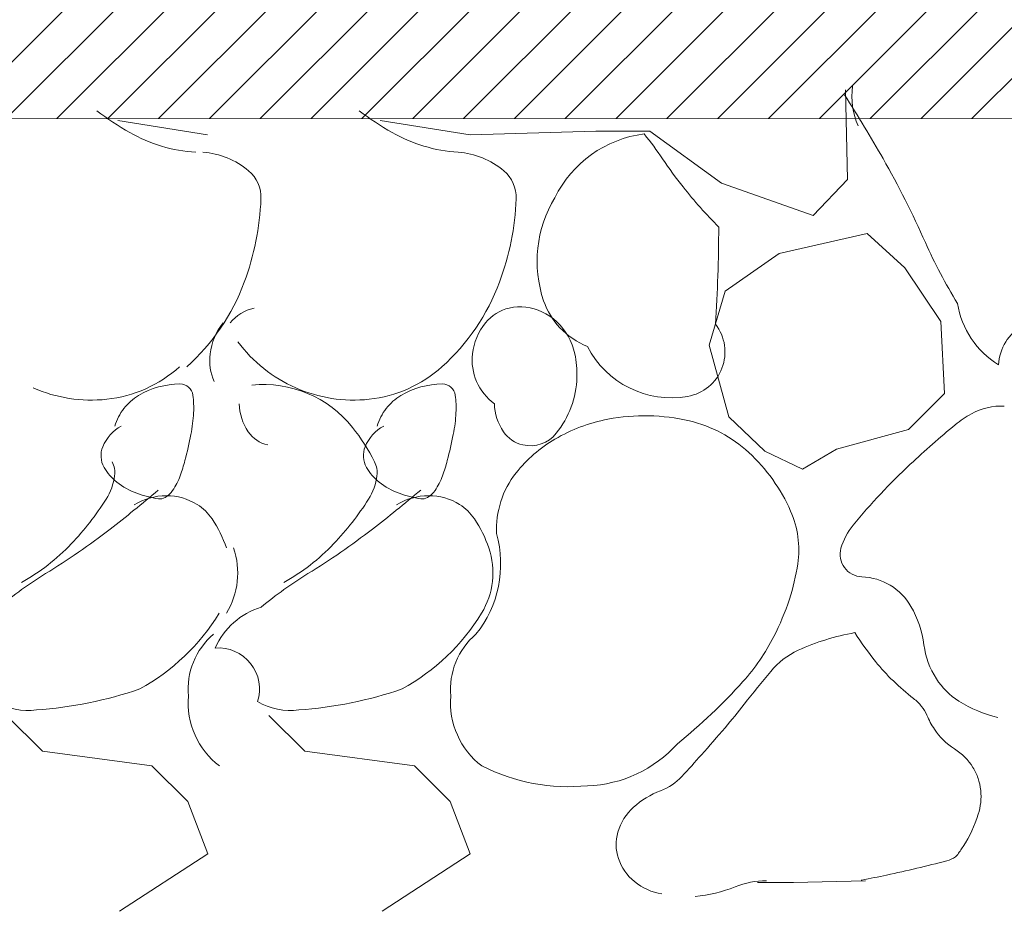
# Model space of a CAD drawing. Units: millimetres. Extents: x 152 to 583, y 6 to 553.
# Drawn here: x 216 to 217, y 145 to 145 of the extents above; entities that cross this region are included whole.
import ezdxf

# ---------------------------------------------------------------- set-up
doc = ezdxf.new("R2010")
doc.units = ezdxf.units.MM
doc.layers.add('09 Detalie', color=6, linetype='Continuous')

msp = doc.modelspace()

# ---------------------------------------------------------------- hatches: boundary and pattern name
at = {"layer": '09 Detalie', "linetype": 'Continuous', "lineweight": 0}
h = msp.add_hatch(dxfattribs=at)
h.set_pattern_fill('_USER', color=6, angle=20.25, style=0)
h.set_pattern_definition([(45.00345833333334, (216.5630893379235, 144.8176621460843), (-0.001414298920742218, 0.001414128198851643), [])])
edge = h.paths.add_edge_path()
edge.add_line((216.2942454059094, 144.8387269199229), (216.2942388452839, 144.9474197815015))
edge.add_line((216.2942388452839, 144.9474197815015), (216.3022388452696, 144.947420264376))
edge.add_line((216.3022388452696, 144.947420264376), (216.3022449230207, 144.8467274027838))
edge.add_line((216.3022449230207, 144.8467274027838), (216.5852449225051, 144.8467444844669))
edge.add_line((216.5852449225051, 144.8467444844669), (216.5852242192642, 145.1897444838415))
edge.add_arc((216.5832242192667, 145.1897443631236), 0.002000000001180063, 0.003458312674521726, 90.00189438681369)
edge.add_line((216.5832241531401, 145.1917443631237), (216.5662240985801, 145.1917433370115))
edge.add_arc((216.5662242192982, 145.189743337015), 0.002000000000128475, 90.00345832000433, 180.003458307791)
edge.add_line((216.5642242193018, 145.1897432162973), (216.5642271165491, 145.1417432163836))
edge.add_arc((216.5622271165528, 145.141743095665), 0.001999999999957976, -89.99654166859631, 0.0034583346605927545, ccw=False)
edge.add_line((216.5622272372713, 145.1397430956687), (216.5562272372824, 145.1397427335137))
edge.add_line((216.5562272372824, 145.1397427335137), (216.5562236157236, 145.1997427334042))
edge.add_line((216.5562236157236, 145.1997427334042), (216.5932236156558, 145.1997449666985))
edge.add_line((216.5932236156558, 145.1997449666985), (216.5932454053647, 144.8387449673556))
edge.add_line((216.5932454053647, 144.8387449673556), (216.2942454059094, 144.8387269199229))

# ---------------------------------------------------------------- linework, layer by layer
at = {"color": 252, "linetype": 'Continuous', "lineweight": 0}
for p, q in [((216.4979453089631, 144.8403392151095), (216.4980456107593, 144.8353392211557)), ((216.4624454599261, 144.8378370723595), (216.457445411647, 144.8386367705614)), ((216.4770454598996, 144.837837953604), (216.4720454116212, 144.8386376518071)), ((216.4840454478145, 144.8380383761208), (216.4770454598996, 144.837837953604)), ((216.4870454478093, 144.8380385571979), (216.4840454478145, 144.8380383761208)), ((216.4910456228438, 144.8351387986398), (216.4870454478093, 144.8380385571979)), ((216.496145731481, 144.833339106476), (216.4910456228438, 144.8351387986398)), ((216.4980456107593, 144.8353392211557), (216.496145731481, 144.833339106476)), ((216.4991457918351, 144.8323392875563), (216.4942458582395, 144.831238991797)), ((216.5012459065143, 144.8304394143132), (216.4991457918351, 144.8323392875563)), ((216.4942458582395, 144.831238991797), (216.4912459849993, 144.8291388107236)), ((216.5032460875884, 144.827439535038), (216.5012459065143, 144.8304394143132)), ((216.4912459849993, 144.8291388107236), (216.4903461660791, 144.826138756405)), ((216.5034463290255, 144.8234395471156), (216.5032460875884, 144.827439535038)), ((216.4903461660791, 144.826138756405), (216.4914464075142, 144.8221388228077)), ((216.5014464497477, 144.8214394264026), (216.5034463290255, 144.8234395471156)), ((216.4914464075142, 144.8221388228077), (216.4934465221934, 144.8202389435301)), ((216.4974465161495, 144.8203391849672), (216.5014464497477, 144.8214394264026)), ((216.4934465221934, 144.8202389435301), (216.4955465825485, 144.8192390702868)), ((216.4955465825485, 144.8192390702868), (216.4974465161495, 144.8203391849672)), ((216.4512474095518, 144.8055363963934), (216.4532475302668, 144.8035365171171)), ((216.4658474095252, 144.8055372776408), (216.4678475302399, 144.8035373983624)), ((216.4532475302668, 144.8035365171171), (216.4593475785427, 144.8027368853098)), ((216.4678475302399, 144.8035373983624), (216.4739475785165, 144.8027377665554)), ((216.4593475785427, 144.8027368853098), (216.461347699258, 144.8007370060317)), ((216.4739475785165, 144.8027377665554), (216.4759476992316, 144.8007378872772)), ((216.461347699258, 144.8007370060317), (216.462447874298, 144.7978370724319)), ((216.4759476992316, 144.8007378872772), (216.4770478742715, 144.7978379536775)), ((216.462447874298, 144.7978370724319), (216.4575480674568, 144.7946367766773)), ((216.4770478742715, 144.7978379536775), (216.4721480674301, 144.7946376579236)), ((216.493047970817, 144.796238919431), (216.4950479708137, 144.7962390401475)), ((216.4950479708137, 144.7962390401475), (216.4990479647701, 144.7963392815857))]:
    msp.add_line(p, q, dxfattribs=at)
for centre, radius, start, end in [((216.5024770779621, 144.8399875896063), 0.004182374196850886, 172.4365833333177, 203.3987138889135), ((216.4130532279948, 144.7864498383216), 0.1003546258324867, 31.08566111110687, 32.28835555555597), ((216.466319278408, 144.8523492605024), 0.01656349583367825, 232.7107305555379, 240.2870805555656), ((216.4809192783812, 144.8523501417477), 0.01656349583367825, 232.7107305555379, 240.2870805555656), ((216.4187993416955, 144.7899141545583), 0.09364498279461846, 29.84062499999513, 31.08566111110687), ((216.4623226107032, 144.8453460263585), 0.008500082086552568, 240.2870805555656, 266.3444277777893), ((216.4769226106765, 144.8453469076039), 0.008500082086552568, 240.2870805555656, 266.3444277777893), ((216.4875177930833, 144.8315343253323), 0.00639487604050681, 97.00602222222452, 154.0410499999833), ((216.4713691045044, 144.825457358139), 0.0197624525813335, 33.94163888889548, 38.95219166664285), ((216.4619026975579, 144.8325125498398), 0.004359583413911186, 49.64845833332991, 86.34442777778926), ((216.4761026975328, 144.8325134069402), 0.004359583413911186, 49.64845833332991, 86.34442777778926), ((216.5082875486069, 144.8503044867418), 0.02473868576961618, 213.9416388888955, 218.4197000000241), ((216.4575685137505, 144.8121539868634), 0.04894980583858025, 23.72294444444987, 29.84062499999513), ((216.4634608883021, 144.8343465581295), 0.00195302055774145, 357.7781361111165, 49.64845833332991), ((216.4776608882763, 144.8343474152315), 0.00195302055774145, 357.7781361111165, 49.64845833332991), ((216.5099630443262, 144.8516334064624), 0.02687721646430492, 218.4197000000241, 224.777055555535), ((216.4504358590611, 144.8348519071163), 0.01498784945220164, 339.6108499999875, 357.7781361111165), ((216.4646358590352, 144.8348527642183), 0.01498784945220164, 339.6108499999875, 357.7781361111165), ((216.4875909834943, 144.8307965376665), 0.00681294478640621, 148.7241777777838, 198.8413277777774), ((216.4024103962149, 144.8329099470608), 0.0884740224553677, 356.3617138888735, 359.8656194444263), ((216.5265532167523, 144.8424691043211), 0.02640200630455897, 203.7229416666689, 212.056308333346), ((216.4533556652981, 144.833766670209), 0.01187288434729371, 311.8913138888889, 339.6108499999875), ((216.4675556652721, 144.833767527311), 0.01187288434729371, 311.8913138888889, 339.6108499999875), ((216.4798435502786, 144.8254600015075), 0.002805377086598137, 64.56723611112535, 102.7085333333398), ((216.4849783491583, 144.8299050210612), 0.004052390488325498, 198.8413277777774, 223.7312027777673), ((216.5089947172664, 144.8292035926835), 0.004875541254302512, 188.8181749999798, 238.6243277777858), ((216.4655465802789, 144.8258891358317), 0.002364587097217644, 102.708530555563, 141.2670944444448), ((216.4797465802534, 144.8258899929339), 0.002364587097217644, 102.708530555563, 141.2670944444448), ((216.4796368211308, 144.8250252727498), 0.003286756387015474, 29.42849722221067, 64.56723333332774), ((216.4659362861564, 144.8252556929925), 0.003376938134272502, 141.2670972222145, 173.3443444444305), ((216.4805362861305, 144.8252565742372), 0.003376938134272502, 141.2670972222145, 173.3443444444305), ((216.4887250828322, 144.82575540421), 0.002509318468181481, 279.9025694444377, 37.86440833333884), ((216.5091942834454, 144.8248842429125), 0.002742486171681079, 64.34477500000798, 176.7234194444394), ((216.4853538969434, 144.8302642937926), 0.004572114486160105, 223.7312027777673, 247.1424722222249), ((216.479421680096, 144.8249039059758), 0.003533769668788994, 12.16157500000824, 29.42850000002224), ((216.4705495881748, 144.8310580714605), 0.007975299563260471, 216.3927138888899, 246.3142249999904), ((216.488251879078, 144.8284660216154), 0.005260930452984873, 207.3231333333094, 279.9025722222258), ((216.465531208533, 144.8253029608754), 0.002969112036517935, 173.3443444444305, 203.7751305555627), ((216.4801312085064, 144.8253038421208), 0.002969112036517935, 173.3443444444305, 203.7751305555627), ((216.4776216152827, 144.8245159817097), 0.005375160054121705, 358.1794916666548, 12.16157500000824), ((216.4560589839685, 144.830306885601), 0.007225247397330744, 276.1254888888833, 311.8913138888889), ((216.4706589839419, 144.8303077668484), 0.007225247397330744, 276.1254888888833, 311.8913138888889), ((216.4609268483329, 144.8194359431446), 0.004536550454591662, 90.26861111110227, 120.8368611111166), ((216.4609089681135, 144.8232498313058), 0.0007226203824514592, 7.594930555570127, 90.26861388889021), ((216.4655603820921, 144.8176255567948), 0.006318483167921292, 38.47703888888797, 95.97707222222796), ((216.4755268483063, 144.81943682439), 0.004536550454591662, 90.26861111110227, 120.8368611111166), ((216.4755089680869, 144.8232507125512), 0.0007226203824514592, 7.594930555570127, 90.26861388889021), ((216.4802154807614, 144.8253409669269), 0.003061199293836196, 203.7751305555627, 233.7338194444456), ((216.4777364817216, 144.8245123307216), 0.00526023561130615, 321.373483333338, 358.1794888889104), ((216.455972786586, 144.8311100732864), 0.008033047155349683, 246.3142222222253, 276.1254861111099), ((216.4601222349898, 144.8207837224402), 0.002966865241836853, 120.8368611111166, 142.1007861111064), ((216.4563634805287, 144.822643743281), 0.005308337342989062, 357.0876972222077, 7.594930555570127), ((216.4705727865593, 144.8311109545338), 0.008033047155349683, 246.3142222222253, 276.1254861111099), ((216.4747222349631, 144.8207846036857), 0.002966865241836853, 120.8368611111166, 142.1007861111064), ((216.4709634805018, 144.8226446245283), 0.005308337342989062, 357.0876972222077, 7.594930555570127), ((216.4670311111864, 144.8229248991372), 0.002826940449975893, 181.0735583333284, 214.6590805555742), ((216.4812311111598, 144.8229257562408), 0.002826940449975893, 181.0735583333284, 214.6590805555742), ((216.5066555588179, 144.8191729655615), 0.003574191118877437, 88.06682222223272, 118.6144249999972), ((216.4601267519218, 144.8207802061982), 0.00297258945767828, 142.1007888888835, 163.3439916666792), ((216.4533840385002, 144.8227953167593), 0.008291632381335765, 348.6848194444389, 357.0876972222077), ((216.4747267518956, 144.8207810874437), 0.00297258945767828, 142.1007888888835, 163.3439916666792), ((216.4679840384732, 144.8227961980065), 0.008291632381335765, 348.6848194444389, 357.0876972222077), ((216.4867616869595, 144.8113747231157), 0.01083331191918002, 76.70316388888062, 100.8543916666688), ((216.5076626221287, 144.8173269865578), 0.005677002331108179, 118.6144249999972, 129.5473861111068), ((216.4864760166576, 144.8128645741788), 0.009316320254466904, 100.8543916666688, 120.3277861111136), ((216.4875577334755, 144.8147430672973), 0.007372180229690269, 47.32187499998707, 76.70316388888062), ((216.5383838989035, 144.7801218314109), 0.05392656622425181, 129.5473861111068, 133.0898555555522), ((216.4587671692445, 144.8195872637895), 0.002335682320410922, 118.8056972222174, 157.427324999989), ((216.4350591492384, 144.8264620410333), 0.02697976855110032, 345.5195555555776, 348.6848194444389), ((216.4661970921843, 144.822348277814), 0.001812997726169488, 214.6590833333493, 256.9533638888939), ((216.4617249455217, 144.8145772215807), 0.01121776079855106, 26.84237500001723, 38.47703888888797), ((216.4733671692173, 144.8195881450357), 0.002335682320410922, 118.8056972222174, 157.427324999989), ((216.4496591492115, 144.8264629222787), 0.02697976855110032, 345.5195555555776, 348.6848194444389), ((216.4803970921585, 144.8223491349161), 0.001812997726169488, 214.6590833333493, 256.9533638888939), ((216.4804043737375, 144.8223805581636), 0.001845253608878237, 256.9533611111074, 321.373483333338), ((216.485666891214, 144.8142476862849), 0.007713921090180709, 120.3277861111136, 141.7501083333278), ((216.4578141422187, 144.8199834375368), 0.00130359019904179, 157.4273222222357, 209.9735250000127), ((216.472414142192, 144.8199843187823), 0.00130359019904179, 157.4273222222357, 209.9735250000127), ((216.4858932540556, 144.812937906019), 0.00982760259143132, 23.77516944442389, 47.32187499998707), ((216.455932303424, 144.8190334355363), 0.001346831233269151, 352.824947222229, 26.84237500001723), ((216.4519329700477, 144.8221043172107), 0.009552330825489072, 340.1987722222126, 345.5195527777946), ((216.4705323033973, 144.8190343167837), 0.001346831233269151, 352.824947222229, 26.84237500001723), ((216.4665329700208, 144.8221051984561), 0.009552330825489072, 340.1987722222126, 345.5195527777946), ((216.526268131048, 144.7930736194788), 0.03619127246712778, 133.0898555555522, 140.452316666663), ((216.4591816739234, 144.8207721400119), 0.002882258803693269, 209.9735250000127, 231.6194250000141), ((216.4737816738969, 144.8207730212584), 0.002882258803693269, 209.9735250000127, 231.6194250000141), ((216.4836222694325, 144.8158595300022), 0.005110362295513868, 141.7501083333278, 182.3904944444492), ((216.4541383970975, 144.8192592651794), 0.003154896205912766, 327.5235249999916, 352.824947222229), ((216.459879805291, 144.82165357629), 0.004006677461523904, 231.6194250000141, 249.9475222222248), ((216.4575752650067, 144.8200728295594), 0.003555462105588758, 325.2664055555487, 340.1987749999898), ((216.468738397071, 144.8192601464249), 0.003154896205912766, 327.5235249999916, 352.824947222229), ((216.4744798052639, 144.8216544575372), 0.004006677461523904, 231.6194250000141, 249.9475222222248), ((216.4721752649804, 144.820073710806), 0.003555462105588758, 325.2664055555487, 340.1987749999898), ((216.4057493064776, 144.882090623674), 0.08372409620428524, 308.917691666656, 310.1203861111192), ((216.4606257195947, 144.8236971332701), 0.006182111503015723, 249.9475222222248, 261.5260250000082), ((216.4593750449943, 144.8188250409129), 0.001365442806048547, 301.0591750000015, 325.2664055555487), ((216.4203493064509, 144.8820915049195), 0.08372409620428524, 308.917691666656, 310.1203861111192), ((216.4752257195678, 144.8236980145155), 0.006182111503015723, 249.9475222222248, 261.5260250000082), ((216.4739750449683, 144.8188259221586), 0.001365442806048547, 301.0591750000015, 325.2664055555487), ((216.4429204719269, 144.8263993988478), 0.0164523904807811, 316.51683888889, 327.5235222222192), ((216.4601646051603, 144.8142683638339), 0.003489281104029815, 90.26861388889021, 121.2307444444382), ((216.4597957662289, 144.8181264784347), 0.0005499700076655181, 261.5260250000082, 301.0591750000015), ((216.4601632390178, 144.8145597634238), 0.00319787830963904, 57.88948611111464, 90.26861388889021), ((216.4603849715023, 144.8149130912145), 0.00278073825829223, 33.96865277780021, 57.88948333335128), ((216.4575204719, 144.8264002800951), 0.0164523904807811, 316.51683888889, 327.5235222222192), ((216.474764605134, 144.8142692450805), 0.003489281104029815, 90.26861388889021, 121.2307444444382), ((216.4743957662018, 144.818127359682), 0.0005499700076655181, 261.5260250000082, 301.0591750000015), ((216.4747632389914, 144.8145606446693), 0.00319787830963904, 57.88948611111464, 90.26861388889021), ((216.4749849714754, 144.8149139724599), 0.00278073825829223, 33.96865277780021, 57.88948333335128), ((216.4092658234338, 144.8777353087936), 0.07812635923356365, 307.6726555555564, 308.917691666656), ((216.4238658234075, 144.8777361900392), 0.07812635923356365, 307.6726555555564, 308.917691666656), ((216.4900061605429, 144.814749785074), 0.005333283343726634, 351.6154611111254, 23.77516944442389), ((216.4570276539053, 144.8126512233142), 0.006828901778739327, 18.77031666665959, 33.96865555557258), ((216.471627653878, 144.8126521045613), 0.006828901778739327, 18.77031666665959, 33.96865555557258), ((216.4320546034707, 144.8482209702566), 0.04083796057444628, 301.5549750000005, 307.6726555555564), ((216.4466546034442, 144.8482218515022), 0.04083796057444628, 301.5549750000005, 307.6726555555564), ((216.4725388775604, 144.8139509642863), 0.006213264405926817, 321.1274416666697, 15.83511944446296), ((216.5010765982945, 144.8138751540531), 0.003521452089155981, 140.452316666663, 164.2087111111033), ((216.4465586027677, 144.8229489730394), 0.01143826699524572, 298.8699000000009, 316.51683888889), ((216.461158602742, 144.8229498542842), 0.01143826699524572, 298.8699000000009, 316.51683888889), ((216.4598297052779, 144.8134675839383), 0.004291924035757726, 328.4314166666646, 18.77031666665959), ((216.4740297052521, 144.8134684410404), 0.004291924035757726, 328.4314166666646, 18.77031666665959), ((216.4988923686378, 144.8144928701609), 0.001251555095713158, 164.2087111111033, 267.9831055555603), ((216.4835022802515, 144.8157084013723), 0.0119074299920701, 341.8271305555495, 351.6154611111254), ((216.4649527254231, 144.7946515505496), 0.02202672868830758, 121.5549722222212, 129.8883388888867), ((216.4795527253959, 144.7946524317958), 0.02202672868830758, 121.5549722222212, 129.8883388888867), ((216.4987327008188, 144.809958916555), 0.003285209069816767, 29.87548333332659, 87.98310555555871), ((216.480977141234, 144.8165373001575), 0.01456513581641564, 332.9787500000115, 341.8271305555495), ((216.4665926032363, 144.807656413762), 0.004067578167293568, 106.6502055555542, 156.4563583333237), ((216.4965271253688, 144.8086919099478), 0.005828802756275228, 7.547402777759225, 29.87548333332659), ((216.4528644055483, 144.817501598665), 0.01199754732140025, 298.958486111118, 328.4314166666646), ((216.4674644055217, 144.8175024799105), 0.01199754732140025, 298.958486111118, 328.4314166666646), ((216.5006799185896, 144.7974800722421), 0.01285158436406843, 99.95457222222737, 114.7043138888828), ((216.51476861555, 144.8206176555812), 0.01938674408757039, 212.7209972222254, 218.5694055555342), ((216.4653708438022, 144.8069878009681), 0.004014180280912424, 130.2688833333351, 185.3761000000078), ((216.4799708437751, 144.8069886822153), 0.004014180280912424, 130.2688833333351, 185.3761000000078), ((216.4835656359957, 144.815217186618), 0.01165945088420644, 317.9840583333334, 332.9787500000115), ((216.4630453486007, 144.8070004176177), 0.002288007893726706, 342.1768055555507, 94.55545000000461), ((216.4971379701606, 144.8051792935436), 0.004376715205880575, 114.7043138888828, 140.1172305555456), ((216.5068864360403, 144.8100644593322), 0.004621039801191816, 187.5474027777592, 212.666455555574), ((216.5079458384831, 144.8151770669709), 0.01066033065671364, 218.5694055555342, 226.4590861111053), ((216.5445764714794, 144.765538782509), 0.06619727426560751, 140.1172305555456, 142.1453777777717), ((216.4686504200608, 144.828654423994), 0.03173488400516887, 308.9116666666587, 317.9840583333334), ((216.5118596117216, 144.8192954294288), 0.01634175039985373, 226.4590861111053, 231.663005555547), ((216.5063990640607, 144.8097519748632), 0.004042094213670847, 212.666455555574, 237.8072972222022), ((216.4513616062164, 144.8283923563956), 0.02260351664859914, 273.9427749999972, 288.8733388888903), ((216.4659616061889, 144.8283932376427), 0.02260351664859914, 273.9427749999972, 288.8733388888903), ((216.46578730007, 144.8062479224556), 0.004427947101941648, 175.2875555555679, 232.782086111086), ((216.480387300044, 144.8062488037013), 0.004427947101941648, 175.2875555555679, 232.782086111086), ((216.4999012230898, 144.8041735684711), 0.002937091303576519, 39.36866388889325, 51.66300555554704), ((216.5081158351284, 144.8124789310976), 0.007264452541780123, 237.8072972222022, 256.4933805555503), ((216.4524342810307, 144.809405191968), 0.003595249608362373, 239.7584333333287, 277.6972888888825), ((216.4670342810038, 144.8094060732134), 0.003595249608362373, 239.7584333333287, 277.6972888888825), ((216.4649618667315, 144.827415859709), 0.03463554763472899, 319.3413722222243, 322.1453777777717), ((216.5006291825371, 144.8047708545777), 0.001995456738417804, 22.92129166665462, 39.36866111109589), ((216.5069553081059, 144.8074458854789), 0.004872996874751593, 202.9212944444377, 213.4248333333366), ((216.3949698028582, 144.8875306607721), 0.1268997243909188, 318.4377527777744, 319.3413722222243), ((216.5059455878475, 144.8067794695976), 0.003663184850880571, 213.4248305555468, 237.9624500000173), ((216.4833532273548, 144.8086237134075), 0.007007093942188638, 271.8945805555529, 318.2851499999943), ((216.5023008598165, 144.8009551826675), 0.003207503667242197, 31.71060833332034, 57.9624500000173), ((216.4276628756225, 144.8585428894034), 0.08320615625947175, 317.3218111111207, 318.4377500000121), ((216.482542415651, 144.8122761425061), 0.01070656478214239, 243.1640138888746, 275.587594444442), ((216.5025046642204, 144.80108110697), 0.002967934963555519, 18.7100944444656, 31.71061111109784), ((216.4865617286863, 144.8042340888297), 0.003090485434219981, 290.6148944444478, 317.3218111111207), ((216.5024027270298, 144.8010465831158), 0.003075559713848836, 5.940033333335763, 18.7100944444656), ((216.4893149620618, 144.7969150073152), 0.004729313040205256, 110.6148944444478, 132.1355361111169), ((216.5021670284202, 144.8010220595775), 0.003312530674421406, 342.6123444444472, 5.940036111114042), ((216.4881628012585, 144.798188540245), 0.003011942775147445, 132.1355361111169, 163.5632722222319), ((216.4983778725475, 144.802208612769), 0.007283123917361664, 326.939638888889, 342.6123416666832), ((216.4875989899803, 144.7983548717356), 0.002424108340543645, 163.5632722222319, 198.7056611111168), ((216.4963231306959, 144.8035460574328), 0.009734801366153898, 323.3880388888993, 326.939638888889), ((216.4879851551129, 144.7984856239509), 0.002831808787111085, 198.7056611111168, 230.8069638888729), ((216.5031588092379, 144.7990187554172), 0.001624992278559259, 284.7976777777753, 303.6068694444484), ((216.5038828560793, 144.7979292607401), 0.0003168476088051853, 303.6068694444484, 323.3880388888993), ((216.4861569580391, 144.8633787436845), 0.06819278504526205, 281.9068611111159, 284.7976777777753), ((216.450111283207, 145.0343262981345), 0.2428992733255617, 281.5747888888894, 281.9068611111159), ((216.4882566828858, 144.7988186325073), 0.003261485443765904, 230.8069638888729, 260.6661083333457), ((216.4888864283896, 144.8032896798333), 0.007853010264394975, 275.0338666666666, 291.7721166666704), ((216.4935723058873, 144.7915575939114), 0.004780250917047792, 90.26861388889021, 111.7721166666704), ((216.4988060728589, 144.7965726546728), 0.0002102181146461207, 270.2686138888902, 281.5747888888894)]:
    msp.add_arc(centre, radius, start, end, dxfattribs=at)
at = {"layer": '09 Detalie', "color": 6, "linetype": 'Continuous', "lineweight": 0, "flags": 128}
msp.add_lwpolyline([(216.2942454059094, 144.8387269199229), (216.2942388452839, 144.9474197815015), (216.3022388452696, 144.947420264376), (216.3022449230207, 144.8467274027838), (216.5852449225051, 144.8467444844669), (216.5852242192642, 145.1897444838415, 0.4142055676846614), (216.5832241531401, 145.1917443631237), (216.5662240985801, 145.1917433370115, 0.4142135623124705), (216.5642242193018, 145.1897432162973), (216.5642271165491, 145.1417432163836, -0.4142135623903747), (216.5622272372713, 145.1397430956687), (216.5562272372824, 145.1397427335137), (216.5562236157236, 145.1997427334042), (216.5562236157236, 145.1997427334042), (216.5932236156558, 145.1997449666985), (216.5932454053647, 144.8387449673556)], format="xyb", close=True, dxfattribs=at)

doc.saveas('drawing.dxf')
